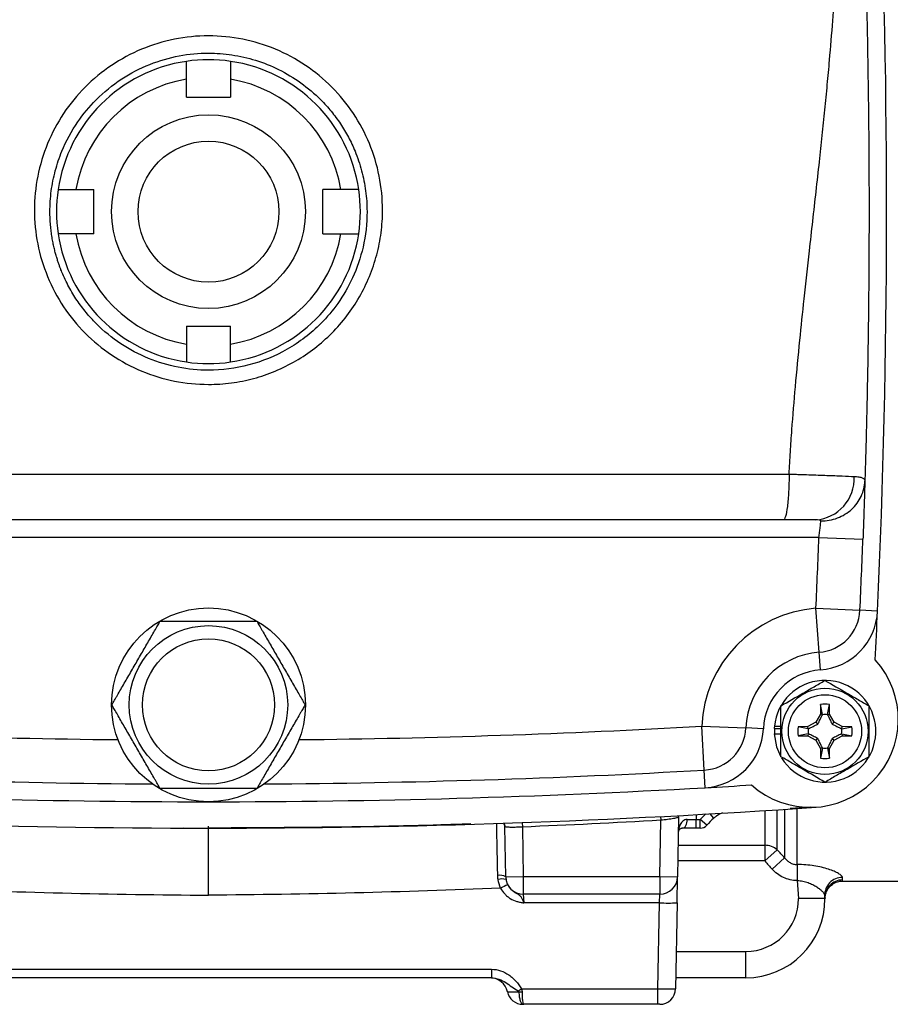
# Model space of a CAD drawing. Units: inches. Extents: x -20.7 to 43.4, y -14.2 to 24.1.
# Drawn here: x 36 to 39.9, y 1.3 to 5.7 of the extents above; entities that cross this region are included whole.
import ezdxf

# ---------------------------------------------------------------- set-up
doc = ezdxf.new("R2010")
doc.units = ezdxf.units.IN
doc.header["$MEASUREMENT"] = 0

msp = doc.modelspace()

# ---------------------------------------------------------------- linework, layer by layer
at = {"color": 7, "linetype": 'Continuous', "lineweight": 25}
for p, q in [((36.791, 5.3129), (36.791, 5.3933)), ((36.9878, 5.3933), (36.9878, 5.3129)), ((36.791, 5.3129), (36.9878, 5.3129)), ((36.2971, 4.8995), (36.3776, 4.8995)), ((36.3776, 4.7026), (36.3776, 4.8995)), ((37.4012, 4.7026), (37.4012, 4.8995)), ((37.4817, 4.8995), (37.4012, 4.8995)), ((36.3776, 4.7026), (36.2971, 4.7026)), ((37.4012, 4.7026), (37.4817, 4.7026)), ((36.791, 4.2892), (36.9878, 4.2892)), ((36.791, 4.2892), (36.791, 4.2088)), ((36.9878, 4.2088), (36.9878, 4.2892)), ((34.2942, 3.628), (39.4847, 3.628)), ((39.4586, 3.4231), (34.3202, 3.4231)), ((39.6181, 3.3444), (34.1607, 3.3444)), ((39.6181, 3.3444), (39.8148, 3.337)), ((39.6194, 2.8316), (39.605, 3.0279)), ((39.605, 3.0279), (39.8016, 3.019)), ((39.8803, 3.0154), (39.8016, 3.019)), ((39.6251, 2.7531), (39.6194, 2.8316)), ((39.6253, 2.5986), (39.6246, 2.5555)), ((39.634, 2.5531), (39.6253, 2.5986)), ((39.6567, 2.5531), (39.6653, 2.5986)), ((39.6661, 2.5555), (39.6653, 2.5986)), ((39.6246, 2.5555), (39.6049, 2.5186)), ((39.634, 2.5531), (39.6246, 2.5555)), ((39.6567, 2.5531), (39.6661, 2.5555)), ((39.6857, 2.5186), (39.6661, 2.5555)), ((39.6049, 2.5186), (39.5681, 2.499)), ((39.6132, 2.5103), (39.6049, 2.5186)), ((39.6774, 2.5103), (39.6857, 2.5186)), ((39.7226, 2.499), (39.6857, 2.5186)), ((39.1058, 2.3048), (39.0946, 2.5013)), ((39.0946, 2.5013), (39.2913, 2.4931)), ((39.37, 2.4898), (39.2913, 2.4931)), ((39.4183, 2.49), (39.4192, 2.49)), ((39.4183, 2.4664), (39.4485, 2.4664)), ((39.419, 2.5004), (39.4485, 2.5004)), ((39.4192, 2.49), (39.4485, 2.49)), ((39.5681, 2.499), (39.5249, 2.4982)), ((39.5705, 2.4896), (39.5249, 2.4982)), ((39.5705, 2.4669), (39.5249, 2.4582)), ((39.5705, 2.4896), (39.5681, 2.499)), ((39.5705, 2.4669), (39.5681, 2.4575)), ((39.7201, 2.4896), (39.7226, 2.499)), ((39.7201, 2.4896), (39.7657, 2.4982)), ((39.7201, 2.4669), (39.7226, 2.4575)), ((39.7201, 2.4669), (39.7657, 2.4582)), ((39.7657, 2.4982), (39.7226, 2.499)), ((39.5249, 2.4582), (39.5681, 2.4575)), ((39.5681, 2.4575), (39.6049, 2.4379)), ((39.6132, 2.4461), (39.6049, 2.4379)), ((39.6049, 2.4379), (39.6246, 2.401)), ((39.6661, 2.401), (39.6857, 2.4379)), ((39.6774, 2.4461), (39.6857, 2.4379)), ((39.6857, 2.4379), (39.7226, 2.4575)), ((39.7226, 2.4575), (39.7657, 2.4582)), ((39.634, 2.4034), (39.6246, 2.401)), ((39.6246, 2.401), (39.6253, 2.3578)), ((39.634, 2.4034), (39.6253, 2.3578)), ((39.6567, 2.4034), (39.6653, 2.3578)), ((39.6567, 2.4034), (39.6661, 2.401)), ((39.6653, 2.3578), (39.6661, 2.401)), ((39.1102, 2.2261), (39.1058, 2.3048)), ((39.3765, 2.1238), (39.3765, 1.9686)), ((39.4322, 1.948), (39.4322, 2.1274)), ((39.4648, 2.1295), (39.4648, 1.9121)), ((39.5824, 2.1389), (39.4902, 2.1332)), ((39.5204, 1.8828), (39.5204, 2.1332)), ((38.2921, 2.0701), (38.2929, 2.0501)), ((38.9072, 1.8286), (38.9116, 2.0806)), ((38.9107, 2.0971), (38.9116, 2.0806)), ((38.9906, 2.0952), (38.986, 1.8272)), ((38.9906, 2.0952), (38.9907, 2.0997)), ((39.0291, 2.0842), (39.0692, 2.0845)), ((39.0696, 2.1056), (39.0692, 2.0845)), ((39.0692, 2.0452), (39.0692, 2.0845)), ((39.0692, 2.0845), (39.0872, 2.0845)), ((39.0872, 2.0845), (39.1127, 2.1096)), ((39.0872, 2.0452), (39.0872, 2.0845)), ((39.1168, 2.0585), (39.0872, 2.0845)), ((39.1484, 2.0897), (39.1318, 2.1091)), ((36.7787, 2.0473), (36.8894, 2.0453)), ((38.2181, 1.8272), (38.2141, 2.0507)), ((38.2929, 2.0501), (38.2968, 1.8286)), ((39.0692, 2.0452), (39.0091, 2.0452)), ((39.0872, 2.0452), (39.0692, 2.0452)), ((38.9884, 1.9686), (39.3765, 1.9686)), ((39.3765, 1.9686), (39.3765, 1.8984)), ((39.3765, 1.8984), (39.4322, 1.948)), ((39.3765, 1.8984), (38.9872, 1.8984)), ((39.4091, 1.862), (39.4648, 1.9121)), ((39.5216, 1.8828), (39.5204, 1.8828)), ((39.5204, 1.8828), (39.5204, 1.811)), ((39.5216, 1.8828), (39.5216, 1.811)), ((38.2181, 1.8272), (38.2968, 1.8286)), ((38.2968, 1.8286), (38.2968, 1.7499)), ((38.2968, 1.8286), (38.9072, 1.8286)), ((38.9072, 1.8286), (38.986, 1.8272)), ((38.9072, 1.8286), (38.9072, 1.7499)), ((38.9839, 1.7112), (38.986, 1.8272)), ((39.5204, 1.811), (39.5216, 1.811)), ((39.5216, 1.811), (39.5269, 1.7302)), ((39.7239, 1.8137), (39.7231, 1.8249)), ((39.724, 1.8104), (39.7239, 1.8137)), ((39.724, 1.8089), (40.3214, 1.8089)), ((38.9072, 1.7499), (38.2968, 1.7499)), ((38.2968, 1.7499), (38.2988, 1.7112)), ((38.9052, 1.7112), (38.9072, 1.7499)), ((39.6453, 1.7302), (39.6445, 1.7425)), ((38.9052, 1.7112), (38.2988, 1.7112)), ((38.8985, 1.3274), (38.9052, 1.7112)), ((38.9839, 1.7112), (38.9772, 1.3274)), ((38.9801, 1.494), (39.291, 1.494)), ((39.291, 1.3759), (39.291, 1.494)), ((35.6247, 1.4145), (38.1541, 1.4145)), ((38.1541, 1.4145), (38.1541, 1.3759)), ((38.1541, 1.3759), (35.6247, 1.3759)), ((39.291, 1.3759), (38.9781, 1.3759)), ((38.2887, 1.3274), (38.8985, 1.3274)), ((38.8985, 1.2578), (38.8985, 1.3274)), ((38.8985, 1.2578), (38.2986, 1.2578)), ((38.9064, 1.2578), (38.8985, 1.2578))]:
    msp.add_line(p, q, dxfattribs=at)
at = {"color": 7, "linetype": 'Continuous', "lineweight": 25, "flags": 128}
for points in [[(39.4183, 2.4664), (39.4286, 2.4094), (39.4467, 2.3676)], [(39.0091, 2.0452), (39.013, 2.0459), (39.0167, 2.0481), (39.0202, 2.0517), (39.0232, 2.0566), (39.0257, 2.0625), (39.0276, 2.0692), (39.0287, 2.0765), (39.0291, 2.0842)]]:
    msp.add_lwpolyline(points, dxfattribs=at)
at = {"color": 7, "linetype": 'Continuous', "lineweight": 25}
for centre, radius in [((36.8894, 4.8011), 0.4331), ((36.8894, 4.8011), 0.315), ((36.8894, 2.5963), 0.4331), ((36.8894, 2.5963), 0.3543), ((36.8894, 2.5963), 0.2953), ((39.6453, 2.4782), 0.1929), ((39.6453, 2.4782), 0.1634)]:
    msp.add_circle(centre, radius, dxfattribs=at)
for centre, radius, start, end in [((0.6689, 4.8011), 39.252, 357.39257, 2.42959), ((36.8894, 4.8011), 0.6791, 98.3331, 171.6669), ((36.8894, 4.8011), 0.6791, 81.6669, 98.3331), ((36.8894, 4.8011), 0.6791, 8.3331, 81.6669), ((36.8894, 4.8011), 0.6004, 99.4353, 170.5647), ((36.8894, 4.8011), 0.6004, 9.4353, 80.5647), ((36.8894, 4.8011), 0.6791, 171.6669, 188.3331), ((36.8894, 4.8011), 0.6791, 351.6669, 8.3331), ((36.8894, 4.8011), 0.6791, 188.3331, 261.6669), ((36.8894, 4.8011), 0.6004, 189.4353, 260.5647), ((36.8894, 4.8011), 0.6004, 279.4353, 350.5647), ((36.8894, 4.8011), 0.6791, 278.3331, 351.6669), ((36.8894, 4.8011), 0.6791, 261.6669, 278.3331), ((39.5903, 3.6081), 0.1854, 273.992, 2.8472), ((0.6689, 4.8011), 38.9764, 357.39257, 357.85814), ((0.6689, 4.8011), 39.1732, 357.39257, 357.85814), ((39.6453, 2.4782), 0.5512, 94.1985, 177.6019), ((39.605, 3.0279), 0.1969, 274.1985, 357.3926), ((39.605, 3.0279), 0.2756, 274.1985, 357.3926), ((0.6689, 4.8011), 39.252, 357.07409, 357.39257), ((39.6453, 2.4782), 0.3543, 94.1985, 177.6019), ((39.5792, 2.5318), 0.3937, 228.1779, 42.4415), ((39.6453, 2.4782), 0.2756, 94.1985, 177.6019), ((39.6453, 2.4782), 0.2274, 211.5516, 174.3905), ((39.6453, 2.4782), 0.122, 80.5703, 99.4297), ((39.6453, 2.4782), 0.075, 81.1229, 98.8771), ((36.8894, 41.4152), 38.9764, 266.75659, 269.40576), ((36.8894, 41.4152), 38.9764, 270.59424, 273.24341), ((39.0946, 2.5013), 0.1969, 273.2434, 357.6019), ((39.0946, 2.5013), 0.2756, 273.2434, 357.6019), ((39.6453, 2.4782), 0.2274, 174.3905, 177.0223), ((39.6453, 2.4782), 0.2264, 177.0093, 182.9907), ((39.6453, 2.4782), 0.122, 170.5703, 189.4297), ((39.6453, 2.4782), 0.075, 171.1229, 188.8771), ((39.6453, 2.4782), 0.075, 351.1229, 8.8771), ((39.6453, 2.4782), 0.122, 350.5703, 9.4297), ((39.6453, 2.4782), 0.075, 261.1229, 278.8771), ((39.6453, 2.4782), 0.122, 260.5703, 279.4297), ((36.8894, 41.4152), 39.1732, 266.75659, 269.63415), ((36.8894, 41.4152), 39.1732, 270.36585, 273.24341), ((36.8894, 41.4152), 39.252, 266.75659, 270), ((36.8894, 41.4152), 39.252, 270, 273.24341), ((36.8894, 41.4152), 39.252, 273.24341, 273.54531), ((36.8894, 41.4152), 39.3701, 266.04283, 273.95717), ((38.1788, 2.0501), 0.0354, 1.0009, 29.0132), ((38.18, 2.0504), 0.0357, 0.4343, 28.423), ((39.0872, 2.0845), 0.0394, 270, 318.6354), ((39.3772, 1.8848), 0.0838, 48.9747, 90.4763), ((38.1918, 1.784), 0.0506, 58.7187, 100.7509), ((38.2025, 1.7527), 0.0656, 75.3869, 106.4901), ((38.2968, 1.8286), 0.0787, 181, 270), ((38.9072, 1.8286), 0.0787, 270, 359), ((39.7225, 1.7468), 0.0781, 89.5699, 183.1982), ((39.7237, 1.7352), 0.0785, 89.8713, 183.6318), ((38.474, 1.2562), 0.5904, 114.7496, 118.1613), ((39.291, 1.7302), 0.2362, 270, 359.9979), ((39.291, 1.7302), 0.3543, 270, 0), ((38.9446, 2.8393), 1.1288, 268.0016, 271.9984), ((38.1486, 1.2971), 0.0787, 12.1532, 90), ((36.9927, 3.3493), 2.4016, 302.2312, 302.6594), ((38.9064, 1.3286), 0.0709, 270, 359), ((38.2948, 1.3286), 0.0709, 192.1532, 270), ((38.2839, 1.4897), 0.1761, 267.7424, 272.2576)]:
    msp.add_arc(centre, radius, start, end, dxfattribs=at)
msp.add_ellipse((38.8985, 1.3286), major_axis=(0.0787, -0.0012), ratio=0.015705, start_param=4.712666, end_param=6.283158, dxfattribs=at)
for points, knots in [([(39.4847, 3.628), (39.4856, 3.6445), (39.4875, 3.6774), (39.4906, 3.7268), (39.4939, 3.7763), (39.5009, 3.8735), (39.5133, 4.0237), (39.5319, 4.2187), (39.5532, 4.4212), (39.5729, 4.5986), (39.5908, 4.7589), (39.6056, 4.8917), (39.6199, 5.0192), (39.6332, 5.1407), (39.6449, 5.2555), (39.6558, 5.3678), (39.6679, 5.5006), (39.6802, 5.6506), (39.6902, 5.7997), (39.697, 5.9251), (39.7015, 6.0302), (39.7046, 6.1327), (39.7064, 6.2326), (39.7069, 6.3301), (39.706, 6.425), (39.704, 6.5175), (39.7015, 6.5782), (39.7003, 6.6081)], [0, 0, 0, 0, 0.016324, 0.03266, 0.049009, 0.065371, 0.129181, 0.198378, 0.259753, 0.331593, 0.376076, 0.420562, 0.46505, 0.504394, 0.542958, 0.580742, 0.617747, 0.677041, 0.732327, 0.76865, 0.804146, 0.838819, 0.872673, 0.905714, 0.937945, 0.969372, 1, 1, 1, 1]), ([(39.8069, 6.4617), (39.8076, 6.4468), (39.8088, 6.4171), (39.8107, 6.3721), (39.8124, 6.3268), (39.8142, 6.281), (39.8159, 6.2349), (39.8176, 6.1884), (39.8192, 6.1415), (39.8208, 6.0942), (39.8247, 5.975), (39.8303, 5.7784), (39.8361, 5.5104), (39.8401, 5.2358), (39.8421, 4.9724), (39.8423, 4.697), (39.841, 4.4713), (39.8388, 4.2827), (39.8368, 4.1478), (39.8345, 4.0243), (39.8321, 3.912), (39.8297, 3.8111), (39.827, 3.7103), (39.8249, 3.6391), (39.8238, 3.6016), (39.8237, 3.5976)], [0, 0, 0, 0, 0.015901, 0.03191, 0.048029, 0.064258, 0.080599, 0.097054, 0.113622, 0.130306, 0.147106, 0.239553, 0.337133, 0.427734, 0.526478, 0.611987, 0.714927, 0.76181, 0.808693, 0.855576, 0.890672, 0.925753, 0.960821, 0.995874, 1, 1, 1, 1]), ([(36.8894, 4.029), (36.8383, 4.029), (36.736, 4.0388), (36.5889, 4.0841), (36.4531, 4.1565), (36.3348, 4.2547), (36.2373, 4.3734), (36.1657, 4.509), (36.121, 4.6557), (36.1065, 4.8082), (36.1211, 4.9607), (36.1658, 5.1072), (36.2373, 5.2426), (36.3347, 5.3611), (36.4527, 5.459), (36.5884, 5.5316), (36.7356, 5.5771), (36.8384, 5.587), (36.9407, 5.5869), (37.0433, 5.577), (37.1905, 5.5316), (37.3261, 5.4591), (37.4442, 5.3611), (37.5415, 5.2425), (37.613, 5.1073), (37.6576, 4.9609), (37.6707, 4.8255), (37.6633, 4.7071), (37.6436, 4.6072), (37.6109, 4.5107), (37.5663, 4.4189), (37.5098, 4.3338), (37.4425, 4.2569), (37.3659, 4.1891), (37.2809, 4.132), (37.189, 4.0867), (37.0922, 4.0533), (36.9917, 4.0333), (36.9236, 4.0289), (36.8894, 4.029)], [0, 0, 0, 0, 0.031214, 0.062406, 0.093612, 0.124834, 0.156058, 0.187317, 0.218582, 0.249871, 0.281164, 0.312425, 0.343715, 0.374906, 0.406162, 0.437297, 0.46864, 0.499886, 0.499944, 0.53121, 0.562433, 0.593616, 0.624887, 0.656063, 0.687346, 0.718542, 0.749819, 0.770703, 0.791434, 0.812366, 0.833293, 0.854032, 0.874941, 0.895851, 0.916585, 0.937505, 0.9584, 0.979109, 1, 1, 1, 1]), ([(36.8894, 4.0924), (36.9501, 4.0924), (37.073, 4.1083), (37.2467, 4.1794), (37.3787, 4.2806), (37.4732, 4.3928), (37.5394, 4.5074), (37.5866, 4.6463), (37.6016, 4.7792), (37.594, 4.894), (37.5759, 4.9847), (37.5487, 5.0651), (37.5158, 5.1349), (37.4802, 5.1945), (37.4389, 5.2503), (37.3816, 5.3139), (37.3044, 5.3794), (37.2055, 5.4387), (37.1015, 5.4802), (36.9957, 5.5044), (36.8808, 5.513), (36.7563, 5.5014), (36.6242, 5.4632), (36.4972, 5.3973), (36.3884, 5.3086), (36.2976, 5.1991), (36.2385, 5.09), (36.2028, 4.9846), (36.1848, 4.8937), (36.1808, 4.832), (36.1807, 4.7907), (36.1812, 4.7703), (36.1831, 4.7407), (36.1861, 4.7129), (36.1899, 4.6868), (36.1943, 4.6625), (36.1992, 4.64), (36.2043, 4.6193), (36.2097, 4.6004), (36.215, 4.5832), (36.2202, 4.5677), (36.2252, 4.5538), (36.2299, 4.5417), (36.242, 4.5117), (36.2641, 4.465), (36.3007, 4.4046), (36.3417, 4.3497), (36.4038, 4.2813), (36.4944, 4.207), (36.6191, 4.141), (36.7524, 4.1012), (36.8439, 4.0924), (36.8894, 4.0924)], [0, 0, 0, 0, 0.040656, 0.08223, 0.124757, 0.151178, 0.180817, 0.213676, 0.249756, 0.270603, 0.291451, 0.312299, 0.327985, 0.343638, 0.359257, 0.374845, 0.401417, 0.427192, 0.452182, 0.476397, 0.49985, 0.529238, 0.559856, 0.591727, 0.624874, 0.653843, 0.687365, 0.708233, 0.729108, 0.749989, 0.750041, 0.757113, 0.763809, 0.77013, 0.776075, 0.781644, 0.786838, 0.791657, 0.7961, 0.800167, 0.803859, 0.807176, 0.810117, 0.812683, 0.82906, 0.844942, 0.860328, 0.875221, 0.907174, 0.938612, 0.969548, 1, 1, 1, 1]), ([(36.791, 5.3933), (36.791, 5.3985), (36.791, 5.4036), (36.791, 5.4139), (36.791, 5.4189), (36.791, 5.4332), (36.791, 5.4421), (36.791, 5.4532), (36.791, 5.4566), (36.791, 5.4624), (36.791, 5.4649), (36.791, 5.4689), (36.791, 5.4705), (36.791, 5.4725), (36.791, 5.473), (36.791, 5.473)], [0, 0, 0, 0, 0.125, 0.125, 0.25, 0.25, 0.5, 0.5, 0.625, 0.625, 0.75, 0.75, 0.875, 0.875, 1, 1, 1, 1]), ([(36.9878, 5.473), (36.9878, 5.473), (36.9878, 5.4725), (36.9878, 5.4704), (36.9878, 5.4689), (36.9878, 5.4649), (36.9878, 5.4624), (36.9878, 5.4566), (36.9878, 5.4532), (36.9878, 5.4458), (36.9878, 5.4418), (36.9878, 5.4331), (36.9878, 5.4285), (36.9878, 5.4189), (36.9878, 5.4139), (36.9878, 5.4037), (36.9878, 5.3985), (36.9878, 5.3933)], [0, 0, 0, 0, 0.125, 0.125, 0.25, 0.25, 0.375, 0.375, 0.5, 0.5, 0.625, 0.625, 0.75, 0.75, 0.875, 0.875, 1, 1, 1, 1]), ([(36.2174, 4.8995), (36.2174, 4.8995), (36.2196, 4.8995), (36.2276, 4.8995), (36.2336, 4.8995), (36.2447, 4.8995), (36.2487, 4.8995), (36.2574, 4.8995), (36.262, 4.8995), (36.2764, 4.8995), (36.2868, 4.8995), (36.2971, 4.8995)], [0, 0, 0, 0, 0.25, 0.25, 0.5, 0.5, 0.625, 0.625, 0.75, 0.75, 1, 1, 1, 1]), ([(37.5614, 4.8995), (37.5614, 4.8995), (37.5608, 4.8995), (37.5588, 4.8995), (37.5573, 4.8995), (37.5532, 4.8995), (37.5507, 4.8995), (37.5449, 4.8995), (37.5416, 4.8995), (37.5341, 4.8995), (37.5301, 4.8995), (37.5215, 4.8995), (37.5168, 4.8995), (37.5072, 4.8995), (37.5023, 4.8995), (37.4921, 4.8995), (37.4868, 4.8995), (37.4817, 4.8995)], [0, 0, 0, 0, 0.125, 0.125, 0.25, 0.25, 0.375, 0.375, 0.5, 0.5, 0.625, 0.625, 0.75, 0.75, 0.875, 0.875, 1, 1, 1, 1]), ([(36.2971, 4.7026), (36.292, 4.7026), (36.2868, 4.7026), (36.2767, 4.7026), (36.2716, 4.7026), (36.2573, 4.7026), (36.2484, 4.7026), (36.2372, 4.7026), (36.2339, 4.7026), (36.2281, 4.7026), (36.2256, 4.7026), (36.2215, 4.7026), (36.22, 4.7026), (36.218, 4.7026), (36.2174, 4.7026), (36.2174, 4.7026)], [0, 0, 0, 0, 0.125, 0.125, 0.25, 0.25, 0.5, 0.5, 0.625, 0.625, 0.75, 0.75, 0.875, 0.875, 1, 1, 1, 1]), ([(37.4817, 4.7026), (37.4869, 4.7026), (37.492, 4.7026), (37.5022, 4.7026), (37.5072, 4.7026), (37.5216, 4.7026), (37.5305, 4.7026), (37.5415, 4.7026), (37.5449, 4.7026), (37.5508, 4.7026), (37.5532, 4.7026), (37.5572, 4.7026), (37.5588, 4.7026), (37.5609, 4.7026), (37.5614, 4.7026), (37.5614, 4.7026)], [0, 0, 0, 0, 0.125, 0.125, 0.25, 0.25, 0.5, 0.5, 0.625, 0.625, 0.75, 0.75, 0.875, 0.875, 1, 1, 1, 1]), ([(36.791, 4.2088), (36.791, 4.2036), (36.791, 4.1985), (36.791, 4.1883), (36.791, 4.1833), (36.791, 4.1689), (36.791, 4.16), (36.791, 4.1489), (36.791, 4.1455), (36.791, 4.1397), (36.791, 4.1373), (36.791, 4.1332), (36.791, 4.1317), (36.791, 4.1296), (36.791, 4.1291), (36.791, 4.1291)], [0, 0, 0, 0, 0.125, 0.125, 0.25, 0.25, 0.5, 0.5, 0.625, 0.625, 0.75, 0.75, 0.875, 0.875, 1, 1, 1, 1]), ([(36.9878, 4.1291), (36.9878, 4.1291), (36.9878, 4.1312), (36.9878, 4.1392), (36.9878, 4.1452), (36.9878, 4.1564), (36.9878, 4.1604), (36.9878, 4.169), (36.9878, 4.1737), (36.9878, 4.1881), (36.9878, 4.1985), (36.9878, 4.2088)], [0, 0, 0, 0, 0.25, 0.25, 0.5, 0.5, 0.625, 0.625, 0.75, 0.75, 1, 1, 1, 1]), ([(39.4846, 3.628), (39.4847, 3.6016), (39.4841, 3.575), (39.4817, 3.5255), (39.4798, 3.5027), (39.4749, 3.4646), (39.472, 3.4492), (39.4656, 3.4285), (39.4621, 3.4231), (39.4586, 3.4231)], [0, 0, 0, 0, 0.25, 0.25, 0.5, 0.5, 0.75, 0.75, 1, 1, 1, 1]), ([(39.4846, 3.628), (39.4883, 3.6279), (39.4921, 3.6278), (39.4997, 3.6275), (39.5034, 3.6274), (39.5147, 3.627), (39.5221, 3.6268), (39.5441, 3.6261), (39.5585, 3.6256), (39.5869, 3.6247), (39.6008, 3.6242), (39.628, 3.6232), (39.641, 3.6228), (39.6661, 3.6218), (39.6781, 3.6214), (39.701, 3.6205), (39.712, 3.6201), (39.7429, 3.6188), (39.7607, 3.618), (39.7755, 3.6173)], [0, 0, 0, 0, 0.03125, 0.03125, 0.0625, 0.0625, 0.125, 0.125, 0.25, 0.25, 0.375, 0.375, 0.5, 0.5, 0.625, 0.625, 0.75, 0.75, 1, 1, 1, 1]), ([(39.7755, 3.6173), (39.7835, 3.6169), (39.7906, 3.6163), (39.8027, 3.6144), (39.8077, 3.6131), (39.8198, 3.6083), (39.8239, 3.6037), (39.8237, 3.5976)], [0, 0, 0, 0, 0.25, 0.25, 0.5, 0.5, 1, 1, 1, 1]), ([(39.6269, 3.4184), (39.6522, 3.4184), (39.6775, 3.4229), (39.7244, 3.4406), (39.7459, 3.4538), (39.7822, 3.4868), (39.7969, 3.5067), (39.8173, 3.5502), (39.8229, 3.5738), (39.8237, 3.5976)], [0, 0, 0, 0, 0.25, 0.25, 0.5, 0.5, 0.75, 0.75, 1, 1, 1, 1]), ([(39.8237, 3.5976), (39.8235, 3.5928), (39.8233, 3.5869), (39.8229, 3.5733), (39.8227, 3.5654), (39.8221, 3.5483), (39.8218, 3.5389), (39.8212, 3.5185), (39.8208, 3.5074), (39.82, 3.4843), (39.8196, 3.4722), (39.8188, 3.447), (39.8183, 3.4337), (39.8169, 3.3932), (39.8159, 3.3655), (39.8148, 3.337)], [0, 0, 0, 0, 0.125, 0.125, 0.25, 0.25, 0.375, 0.375, 0.5, 0.5, 0.625, 0.625, 0.75, 0.75, 1, 1, 1, 1]), ([(39.6032, 3.4231), (39.5959, 3.4231), (39.587, 3.4231), (39.5665, 3.4231), (39.555, 3.4231), (39.5302, 3.4231), (39.5165, 3.4231), (39.4883, 3.4231), (39.4737, 3.4231), (39.4586, 3.4231)], [0, 0, 0, 0, 0.25, 0.25, 0.5, 0.5, 0.75, 0.75, 1, 1, 1, 1]), ([(39.6269, 3.4184), (39.627, 3.4195), (39.6262, 3.4204), (39.6232, 3.4217), (39.6212, 3.4221), (39.6143, 3.423), (39.6089, 3.4231), (39.6032, 3.4231)], [0, 0, 0, 0, 0.25, 0.25, 0.5, 0.5, 1, 1, 1, 1]), ([(39.6181, 3.3444), (39.6191, 3.3524), (39.6201, 3.3603), (39.622, 3.3757), (39.6229, 3.3829), (39.6252, 3.4027), (39.6263, 3.4129), (39.6269, 3.4184)], [0, 0, 0, 0, 0.25, 0.25, 0.5, 0.5, 1, 1, 1, 1]), ([(36.4575, 2.5963), (36.4575, 2.5963), (36.4579, 2.597), (36.4594, 2.5995), (36.4605, 2.6014), (36.4632, 2.6061), (36.4648, 2.6089), (36.4684, 2.6151), (36.4703, 2.6185), (36.4745, 2.6258), (36.4768, 2.6297), (36.4814, 2.6377), (36.4838, 2.6418), (36.491, 2.6544), (36.4961, 2.6632), (36.5118, 2.6902), (36.5224, 2.7086), (36.5438, 2.7458), (36.5547, 2.7646), (36.5763, 2.8021), (36.5871, 2.8207), (36.6032, 2.8486), (36.6085, 2.8578), (36.6191, 2.8762), (36.6245, 2.8855), (36.6349, 2.9035), (36.64, 2.9123), (36.6497, 2.9292), (36.6544, 2.9372), (36.6607, 2.9482), (36.6627, 2.9516), (36.6662, 2.9578), (36.6678, 2.9606), (36.6705, 2.9653), (36.6716, 2.9671), (36.6731, 2.9697), (36.6735, 2.9704), (36.6735, 2.9704)], [0, 0, 0, 0, 0.03125, 0.03125, 0.0625, 0.0625, 0.09375, 0.09375, 0.125, 0.125, 0.15625, 0.15625, 0.1875, 0.1875, 0.25, 0.25, 0.375, 0.375, 0.5, 0.5, 0.625, 0.625, 0.6875, 0.6875, 0.75, 0.75, 0.8125, 0.8125, 0.875, 0.875, 0.90625, 0.90625, 0.9375, 0.9375, 0.96875, 0.96875, 1, 1, 1, 1]), ([(36.6735, 2.9704), (36.6735, 2.9704), (36.6766, 2.9704), (36.6848, 2.9704), (36.688, 2.9704), (36.6952, 2.9704), (36.6991, 2.9704), (36.7118, 2.9704), (36.7211, 2.9704), (36.7407, 2.9704), (36.7509, 2.9704), (36.7821, 2.9704), (36.8034, 2.9704), (36.8465, 2.9704), (36.8684, 2.9704), (36.9117, 2.9704), (36.9332, 2.9704), (36.9653, 2.9704), (36.9759, 2.9704), (36.9971, 2.9704), (37.0076, 2.9704), (37.0284, 2.9704), (37.0385, 2.9704), (37.053, 2.9704), (37.0577, 2.9704), (37.0668, 2.9704), (37.0713, 2.9704), (37.0798, 2.9704), (37.0837, 2.9704), (37.0909, 2.9704), (37.0941, 2.9704), (37.0995, 2.9704), (37.1016, 2.9704), (37.1046, 2.9704), (37.1053, 2.9704), (37.1053, 2.9704)], [0, 0, 0, 0, 0.0625, 0.0625, 0.09375, 0.09375, 0.125, 0.125, 0.1875, 0.1875, 0.25, 0.25, 0.375, 0.375, 0.5, 0.5, 0.625, 0.625, 0.6875, 0.6875, 0.75, 0.75, 0.8125, 0.8125, 0.84375, 0.84375, 0.875, 0.875, 0.90625, 0.90625, 0.9375, 0.9375, 0.96875, 0.96875, 1, 1, 1, 1]), ([(37.1053, 2.9704), (37.1053, 2.9704), (37.1057, 2.9697), (37.1072, 2.9671), (37.1083, 2.9653), (37.111, 2.9606), (37.1126, 2.9578), (37.1162, 2.9516), (37.1182, 2.9482), (37.1223, 2.9409), (37.1246, 2.937), (37.1292, 2.929), (37.1316, 2.9249), (37.1389, 2.9123), (37.144, 2.9035), (37.1596, 2.8764), (37.1702, 2.858), (37.1916, 2.8209), (37.2025, 2.802), (37.2241, 2.7646), (37.2349, 2.7459), (37.251, 2.7181), (37.2563, 2.7089), (37.267, 2.6904), (37.2723, 2.6812), (37.2827, 2.6632), (37.2878, 2.6544), (37.2975, 2.6374), (37.3022, 2.6294), (37.3085, 2.6185), (37.3105, 2.6151), (37.314, 2.6089), (37.3157, 2.6061), (37.3183, 2.6014), (37.3194, 2.5996), (37.3209, 2.597), (37.3213, 2.5963), (37.3213, 2.5963)], [0, 0, 0, 0, 0.03125, 0.03125, 0.0625, 0.0625, 0.09375, 0.09375, 0.125, 0.125, 0.15625, 0.15625, 0.1875, 0.1875, 0.25, 0.25, 0.375, 0.375, 0.5, 0.5, 0.625, 0.625, 0.6875, 0.6875, 0.75, 0.75, 0.8125, 0.8125, 0.875, 0.875, 0.90625, 0.90625, 0.9375, 0.9375, 0.96875, 0.96875, 1, 1, 1, 1]), ([(39.4485, 2.5919), (39.4806, 2.6104), (39.5132, 2.6293), (39.5551, 2.6534), (39.5635, 2.6583), (39.5801, 2.6679), (39.5884, 2.6726), (39.613, 2.6869), (39.6292, 2.6962), (39.6453, 2.7055)], [0, 0, 0, 0, 0.5, 0.5, 0.625, 0.625, 0.75, 0.75, 1, 1, 1, 1]), ([(39.6453, 2.7055), (39.6775, 2.687), (39.7101, 2.6681), (39.7519, 2.644), (39.7603, 2.6391), (39.777, 2.6295), (39.7852, 2.6248), (39.8098, 2.6105), (39.8261, 2.6012), (39.8422, 2.5919)], [0, 0, 0, 0, 0.5, 0.5, 0.625, 0.625, 0.75, 0.75, 1, 1, 1, 1]), ([(36.6735, 2.2223), (36.6735, 2.2223), (36.6731, 2.223), (36.6716, 2.2255), (36.6705, 2.2274), (36.6678, 2.2321), (36.6662, 2.2349), (36.6626, 2.2411), (36.6607, 2.2445), (36.6565, 2.2518), (36.6542, 2.2557), (36.6496, 2.2636), (36.6472, 2.2678), (36.64, 2.2804), (36.6349, 2.2892), (36.6192, 2.3162), (36.6086, 2.3346), (36.5872, 2.3718), (36.5763, 2.3906), (36.5547, 2.4281), (36.5439, 2.4467), (36.5278, 2.4746), (36.5225, 2.4838), (36.5119, 2.5022), (36.5065, 2.5114), (36.4961, 2.5295), (36.491, 2.5383), (36.4813, 2.5552), (36.4766, 2.5632), (36.4703, 2.5742), (36.4683, 2.5776), (36.4648, 2.5838), (36.4632, 2.5866), (36.4605, 2.5913), (36.4594, 2.5931), (36.4579, 2.5957), (36.4575, 2.5963), (36.4575, 2.5963)], [0, 0, 0, 0, 0.03125, 0.03125, 0.0625, 0.0625, 0.09375, 0.09375, 0.125, 0.125, 0.15625, 0.15625, 0.1875, 0.1875, 0.25, 0.25, 0.375, 0.375, 0.5, 0.5, 0.625, 0.625, 0.6875, 0.6875, 0.75, 0.75, 0.8125, 0.8125, 0.875, 0.875, 0.90625, 0.90625, 0.9375, 0.9375, 0.96875, 0.96875, 1, 1, 1, 1]), ([(37.3213, 2.5963), (37.3213, 2.5963), (37.3209, 2.5957), (37.3194, 2.5931), (37.3183, 2.5912), (37.3157, 2.5866), (37.314, 2.5838), (37.3104, 2.5775), (37.3085, 2.5742), (37.3043, 2.5669), (37.302, 2.563), (37.2974, 2.555), (37.2951, 2.5509), (37.2878, 2.5383), (37.2827, 2.5295), (37.2671, 2.5024), (37.2564, 2.484), (37.235, 2.4469), (37.2241, 2.428), (37.2025, 2.3906), (37.1917, 2.3719), (37.1757, 2.3441), (37.1703, 2.3349), (37.1597, 2.3164), (37.1544, 2.3072), (37.144, 2.2892), (37.1388, 2.2803), (37.1291, 2.2634), (37.1245, 2.2554), (37.1181, 2.2445), (37.1162, 2.2411), (37.1126, 2.2349), (37.111, 2.2321), (37.1083, 2.2274), (37.1072, 2.2256), (37.1057, 2.223), (37.1053, 2.2223), (37.1053, 2.2223)], [0, 0, 0, 0, 0.03125, 0.03125, 0.0625, 0.0625, 0.09375, 0.09375, 0.125, 0.125, 0.15625, 0.15625, 0.1875, 0.1875, 0.25, 0.25, 0.375, 0.375, 0.5, 0.5, 0.625, 0.625, 0.6875, 0.6875, 0.75, 0.75, 0.8125, 0.8125, 0.875, 0.875, 0.90625, 0.90625, 0.9375, 0.9375, 0.96875, 0.96875, 1, 1, 1, 1]), ([(39.4485, 2.3646), (39.4485, 2.3831), (39.4485, 2.402), (39.4485, 2.44), (39.4485, 2.459), (39.4485, 2.4975), (39.4485, 2.517), (39.4485, 2.5549), (39.4485, 2.5735), (39.4485, 2.5919)], [0, 0, 0, 0, 0.25, 0.25, 0.5, 0.5, 0.75, 0.75, 1, 1, 1, 1]), ([(39.8422, 2.3646), (39.8422, 2.3831), (39.8422, 2.402), (39.8422, 2.44), (39.8422, 2.459), (39.8422, 2.4975), (39.8422, 2.517), (39.8422, 2.5549), (39.8422, 2.5735), (39.8422, 2.5919)], [0, 0, 0, 0, 0.25, 0.25, 0.5, 0.5, 0.75, 0.75, 1, 1, 1, 1]), ([(39.5712, 2.4898), (39.578, 2.493), (39.5849, 2.4963), (39.5988, 2.5031), (39.6059, 2.5066), (39.6132, 2.5103)], [0, 0, 0, 0, 0.5, 0.5, 1, 1, 1, 1]), ([(39.6132, 2.5103), (39.6169, 2.5176), (39.6204, 2.5247), (39.6272, 2.5386), (39.6305, 2.5455), (39.6337, 2.5523)], [0, 0, 0, 0, 0.5, 0.5, 1, 1, 1, 1]), ([(39.6569, 2.5523), (39.6601, 2.5455), (39.6634, 2.5386), (39.6702, 2.5247), (39.6737, 2.5176), (39.6774, 2.5103)], [0, 0, 0, 0, 0.5, 0.5, 1, 1, 1, 1]), ([(39.6774, 2.5103), (39.6847, 2.5066), (39.6918, 2.5031), (39.7057, 2.4963), (39.7126, 2.493), (39.7194, 2.4898)], [0, 0, 0, 0, 0.5, 0.5, 1, 1, 1, 1]), ([(39.6132, 2.4461), (39.6059, 2.4498), (39.5989, 2.4533), (39.5849, 2.4601), (39.578, 2.4634), (39.5712, 2.4667)], [0, 0, 0, 0, 0.5, 0.5, 1, 1, 1, 1]), ([(39.7194, 2.4667), (39.7126, 2.4634), (39.7057, 2.4601), (39.6918, 2.4533), (39.6847, 2.4499), (39.6774, 2.4461)], [0, 0, 0, 0, 0.5, 0.5, 1, 1, 1, 1]), ([(39.6337, 2.4041), (39.6305, 2.411), (39.6272, 2.4178), (39.6204, 2.4317), (39.6169, 2.4388), (39.6132, 2.4461)], [0, 0, 0, 0, 0.5, 0.5, 1, 1, 1, 1]), ([(39.6774, 2.4461), (39.6737, 2.4388), (39.6702, 2.4318), (39.6634, 2.4178), (39.6601, 2.4109), (39.6569, 2.4041)], [0, 0, 0, 0, 0.5, 0.5, 1, 1, 1, 1]), ([(39.6453, 2.2509), (39.6132, 2.2695), (39.5805, 2.2883), (39.5387, 2.3125), (39.5303, 2.3173), (39.5137, 2.3269), (39.5054, 2.3317), (39.4808, 2.3459), (39.4646, 2.3553), (39.4485, 2.3646)], [0, 0, 0, 0, 0.5, 0.5, 0.625, 0.625, 0.75, 0.75, 1, 1, 1, 1]), ([(39.8422, 2.3646), (39.81, 2.346), (39.7774, 2.3272), (39.7356, 2.303), (39.7272, 2.2982), (39.7105, 2.2886), (39.7023, 2.2838), (39.6776, 2.2696), (39.6614, 2.2602), (39.6453, 2.2509)], [0, 0, 0, 0, 0.5, 0.5, 0.625, 0.625, 0.75, 0.75, 1, 1, 1, 1]), ([(37.1053, 2.2223), (37.1053, 2.2223), (37.1022, 2.2223), (37.094, 2.2223), (37.0908, 2.2223), (37.0836, 2.2223), (37.0797, 2.2223), (37.067, 2.2223), (37.0577, 2.2223), (37.0382, 2.2223), (37.0279, 2.2223), (36.9967, 2.2223), (36.9755, 2.2223), (36.9323, 2.2223), (36.9104, 2.2223), (36.8671, 2.2223), (36.8456, 2.2223), (36.8135, 2.2223), (36.8029, 2.2223), (36.7818, 2.2223), (36.7712, 2.2223), (36.7504, 2.2223), (36.7404, 2.2223), (36.7259, 2.2223), (36.7211, 2.2223), (36.712, 2.2223), (36.7075, 2.2223), (36.6991, 2.2223), (36.6951, 2.2223), (36.6879, 2.2223), (36.6847, 2.2223), (36.6793, 2.2223), (36.6772, 2.2223), (36.6742, 2.2223), (36.6735, 2.2223), (36.6735, 2.2223)], [0, 0, 0, 0, 0.0625, 0.0625, 0.09375, 0.09375, 0.125, 0.125, 0.1875, 0.1875, 0.25, 0.25, 0.375, 0.375, 0.5, 0.5, 0.625, 0.625, 0.6875, 0.6875, 0.75, 0.75, 0.8125, 0.8125, 0.84375, 0.84375, 0.875, 0.875, 0.90625, 0.90625, 0.9375, 0.9375, 0.96875, 0.96875, 1, 1, 1, 1]), ([(39.1877, 2.1143), (39.1781, 2.1098), (39.1642, 2.1033), (39.1522, 2.093), (39.1484, 2.0897)], [0, 0, 0, 0, 0.6842933, 1, 1, 1, 1]), ([(38.9906, 2.0952), (38.9906, 2.0947), (38.9901, 2.0942), (38.9881, 2.0931), (38.9866, 2.0925), (38.9826, 2.0912), (38.9801, 2.0906), (38.9744, 2.0892), (38.9711, 2.0885), (38.9602, 2.0865), (38.9514, 2.0852), (38.9324, 2.0827), (38.9221, 2.0816), (38.9116, 2.0806)], [0, 0, 0, 0, 0.125, 0.125, 0.25, 0.25, 0.375, 0.375, 0.5, 0.5, 0.75, 0.75, 1, 1, 1, 1]), ([(39.0291, 2.0842), (39.0216, 2.0841), (39.0152, 2.0809), (39.0052, 2.0726), (39.0013, 2.0675), (38.9953, 2.0563), (38.9932, 2.0505), (38.9903, 2.0383), (38.9895, 2.032), (38.9894, 2.0258)], [0, 0, 0, 0, 0.25, 0.25, 0.5, 0.5, 0.75, 0.75, 1, 1, 1, 1]), ([(38.0619, 2.0639), (38.0282, 2.0627), (37.8177, 2.0553), (37.4268, 2.0482), (37.0697, 2.0464), (36.8894, 2.0455)], [0, 0, 0, 0, 0.086367, 0.538877, 1, 1, 1, 1]), ([(36.8894, 1.7454), (36.8894, 1.7663), (36.8894, 1.7869), (36.8894, 1.8171), (36.8894, 1.8271), (36.8894, 1.8469), (36.8894, 1.8567), (36.8894, 1.8852), (36.8894, 1.9032), (36.8894, 1.9371), (36.8894, 1.9531), (36.8894, 1.9817), (36.8894, 1.9945), (36.8894, 2.0112), (36.8894, 2.0164), (36.8894, 2.0257), (36.8894, 2.0341), (36.8894, 2.0406), (36.8894, 2.0462), (36.8894, 2.0485), (36.8894, 2.0538), (36.8894, 2.0553), (36.8894, 2.0548)], [0, 0, 0, 0, 0.125, 0.125, 0.1875, 0.1875, 0.25, 0.25, 0.375, 0.375, 0.5, 0.5, 0.625, 0.625, 0.6875, 0.6875, 0.75, 0.8125, 0.8125, 0.875, 0.875, 1, 1, 1, 1]), ([(38.1824, 1.8337), (38.1817, 1.8666), (38.1804, 1.9337), (38.1788, 2.0132), (38.1779, 2.0569), (38.1777, 2.0662), (38.1777, 2.067)], [0, 0, 0, 0, 0.314999, 0.641464, 0.967892, 1, 1, 1, 1]), ([(38.2929, 2.0501), (38.2838, 2.0496), (38.275, 2.0492), (38.2579, 2.0488), (38.2501, 2.0487), (38.2361, 2.0488), (38.2302, 2.049), (38.2208, 2.0497), (38.2176, 2.0501), (38.2157, 2.0506)], [0, 0, 0, 0, 0.25, 0.25, 0.5, 0.5, 0.75, 0.75, 1, 1, 1, 1]), ([(39.0091, 2.0452), (39.0069, 2.0452), (39.0051, 2.0448), (39.0019, 2.0439), (39.0005, 2.0432), (38.9968, 2.0411), (38.995, 2.0394), (38.9908, 2.034), (38.9895, 2.0299), (38.9894, 2.0258)], [0, 0, 0, 0, 0.125, 0.125, 0.25, 0.25, 0.5, 0.5, 1, 1, 1, 1]), ([(39.4648, 1.9121), (39.4681, 1.9078), (39.4717, 1.9039), (39.4797, 1.8969), (39.4842, 1.8937), (39.4937, 1.8884), (39.4987, 1.8863), (39.5094, 1.8835), (39.5149, 1.8828), (39.5204, 1.8828)], [0, 0, 0, 0, 0.25, 0.25, 0.5, 0.5, 0.75, 0.75, 1, 1, 1, 1]), ([(39.5204, 1.811), (39.5098, 1.811), (39.4992, 1.8122), (39.4787, 1.8168), (39.4689, 1.8202), (39.4498, 1.829), (39.4407, 1.8345), (39.4239, 1.847), (39.4162, 1.8541), (39.4091, 1.862)], [0, 0, 0, 0, 0.25, 0.25, 0.5, 0.5, 0.75, 0.75, 1, 1, 1, 1]), ([(39.7231, 1.8249), (39.7229, 1.8274), (39.7212, 1.8302), (39.7168, 1.8346), (39.715, 1.8361), (39.7107, 1.8393), (39.7082, 1.8409), (39.7, 1.8458), (39.6935, 1.849), (39.6783, 1.8555), (39.6696, 1.8588), (39.651, 1.8648), (39.6409, 1.8676), (39.6193, 1.8728), (39.6079, 1.8751), (39.5844, 1.8788), (39.5723, 1.8802), (39.5471, 1.8822), (39.5344, 1.8828), (39.5216, 1.8828)], [0, 0, 0, 0, 0.125, 0.125, 0.1875, 0.1875, 0.25, 0.25, 0.375, 0.375, 0.5, 0.5, 0.625, 0.625, 0.75, 0.75, 0.875, 0.875, 1, 1, 1, 1]), ([(39.5216, 1.811), (39.53, 1.8107), (39.5385, 1.8096), (39.5547, 1.8063), (39.5624, 1.8042), (39.577, 1.7991), (39.584, 1.7961), (39.5969, 1.7897), (39.6028, 1.7863), (39.6137, 1.7793), (39.6186, 1.7756), (39.6273, 1.7684), (39.6311, 1.7648), (39.6373, 1.7578), (39.6398, 1.7544), (39.6433, 1.7481), (39.6443, 1.7451), (39.6445, 1.7425)], [0, 0, 0, 0, 0.125, 0.125, 0.25, 0.25, 0.375, 0.375, 0.5, 0.5, 0.625, 0.625, 0.75, 0.75, 0.875, 0.875, 1, 1, 1, 1]), ([(39.6461, 1.734), (39.646, 1.7349), (39.6459, 1.7374), (39.6464, 1.7438), (39.6495, 1.7556), (39.6549, 1.7686), (39.6654, 1.7841), (39.6833, 1.7988), (39.704, 1.8082), (39.7185, 1.8078), (39.7241, 1.8077)], [0, 0, 0, 0, 0.117904, 0.320289, 0.406505, 0.490602, 0.60995, 0.743675, 0.901397, 1, 1, 1, 1]), ([(38.1954, 1.7767), (38.2003, 1.7672), (38.2064, 1.7586), (38.2173, 1.747), (38.2212, 1.7433), (38.2295, 1.7366), (38.2338, 1.7336), (38.2474, 1.7254), (38.2573, 1.7211), (38.2726, 1.7164), (38.2778, 1.7151), (38.2883, 1.713), (38.2936, 1.7121), (38.2988, 1.7112)], [0, 0, 0, 0, 0.25, 0.25, 0.375, 0.375, 0.5, 0.5, 0.75, 0.75, 0.875, 0.875, 1, 1, 1, 1]), ([(38.2269, 1.7923), (38.2291, 1.7879), (38.2318, 1.7838), (38.2379, 1.776), (38.2413, 1.7724), (38.2486, 1.7658), (38.2525, 1.7628), (38.2605, 1.7576), (38.2646, 1.7553), (38.2724, 1.7507), (38.2759, 1.7485), (38.282, 1.7433), (38.2846, 1.7403), (38.2892, 1.7332), (38.2913, 1.7292), (38.2951, 1.7205), (38.297, 1.7158), (38.2988, 1.7112)], [0, 0, 0, 0, 0.125, 0.125, 0.25, 0.25, 0.375, 0.375, 0.5, 0.5, 0.625, 0.625, 0.75, 0.75, 0.875, 0.875, 1, 1, 1, 1]), ([(39.6453, 1.7302), (39.6453, 1.7302), (39.6452, 1.7302), (39.6446, 1.7302), (39.6436, 1.7302), (39.6422, 1.7302), (39.6404, 1.7302), (39.6381, 1.7302), (39.6355, 1.7302), (39.6324, 1.7302), (39.6289, 1.7302), (39.6249, 1.7302), (39.6206, 1.7302), (39.6159, 1.7302), (39.6108, 1.7302), (39.6052, 1.7302), (39.5989, 1.7302), (39.5917, 1.7302), (39.5835, 1.7302), (39.5742, 1.7302), (39.5639, 1.7302), (39.5526, 1.7302), (39.5402, 1.7302), (39.5316, 1.7302), (39.5272, 1.7302)], [0, 0, 0, 0, 0.036546, 0.07341, 0.110594, 0.148098, 0.185922, 0.224067, 0.262533, 0.301321, 0.340432, 0.379866, 0.419623, 0.459704, 0.500109, 0.539809, 0.583469, 0.631091, 0.682675, 0.738219, 0.797724, 0.86119, 0.928615, 1, 1, 1, 1]), ([(38.1541, 1.4145), (38.1682, 1.4145), (38.1819, 1.4122), (38.2086, 1.4034), (38.2211, 1.397), (38.2384, 1.3849), (38.2439, 1.3805), (38.2542, 1.3711), (38.2591, 1.3662), (38.2729, 1.3506), (38.2811, 1.3392), (38.2887, 1.3274)], [0, 0, 0, 0, 0.25, 0.25, 0.5, 0.5, 0.625, 0.625, 0.75, 0.75, 1, 1, 1, 1]), ([(38.1541, 1.3759), (38.1657, 1.3759), (38.1769, 1.3736), (38.1985, 1.366), (38.2084, 1.3607), (38.2274, 1.3489), (38.2364, 1.3425), (38.2546, 1.33), (38.2639, 1.3238), (38.2735, 1.3178)], [0, 0, 0, 0, 0.25, 0.25, 0.5, 0.5, 0.75, 0.75, 1, 1, 1, 1]), ([(38.2255, 1.3137), (38.2255, 1.3137), (38.2268, 1.3137), (38.2315, 1.3137), (38.2351, 1.3137), (38.2441, 1.3137), (38.2497, 1.3137), (38.2624, 1.3137), (38.2694, 1.3137), (38.277, 1.3137)], [0, 0, 0, 0, 0.25, 0.25, 0.5, 0.5, 0.75, 0.75, 1, 1, 1, 1]), ([(38.277, 1.3137), (38.277, 1.3139), (38.2769, 1.3142), (38.2769, 1.3144), (38.2768, 1.3148), (38.2766, 1.3151), (38.2764, 1.3154), (38.276, 1.3159), (38.2755, 1.3164), (38.275, 1.3168), (38.2745, 1.3171), (38.274, 1.3174), (38.2735, 1.3178)], [0, 0, 0, 0, 0.0000189376, 0.0000189376, 0.0000189376, 0.0000467751, 0.0000467751, 0.0000467751, 0.0000973489, 0.0000973489, 0.0000973489, 0.0001423715, 0.0001423715, 0.0001423715, 0.0001423715]), ([(38.277, 1.3137), (38.2773, 1.3057), (38.278, 1.2983), (38.2799, 1.2844), (38.2812, 1.2785), (38.2844, 1.2683), (38.2863, 1.2645), (38.2901, 1.2605), (38.2915, 1.2594), (38.2946, 1.2581), (38.2964, 1.2578), (38.2986, 1.2578)], [0, 0, 0, 0, 0.25, 0.25, 0.5, 0.5, 0.75, 0.75, 0.875, 0.875, 1, 1, 1, 1]), ([(38.2909, 1.3137), (38.291, 1.3058), (38.2912, 1.2983), (38.292, 1.2845), (38.2925, 1.2785), (38.2937, 1.2683), (38.2944, 1.2645), (38.2957, 1.2604), (38.2962, 1.2594), (38.2973, 1.2581), (38.2979, 1.2578), (38.2986, 1.2578)], [0, 0, 0, 0, 0.25, 0.25, 0.5, 0.5, 0.75, 0.75, 0.875, 0.875, 1, 1, 1, 1]), ([(38.2986, 1.2578), (38.2984, 1.2578), (38.2973, 1.2578), (38.2961, 1.2578), (38.2958, 1.2578), (38.2957, 1.2578)], [0, 0, 0, 0, 0.128654, 0.863112, 1, 1, 1, 1])]:
    msp.add_open_spline(points, degree=3, knots=knots, dxfattribs=at)
for points in [[(39.634, 2.5531), (39.6339, 2.5528), (39.6338, 2.5526), (39.6337, 2.5523)], [(39.6567, 2.5531), (39.6567, 2.5528), (39.6568, 2.5526), (39.6569, 2.5523)], [(39.5705, 2.4896), (39.5707, 2.4896), (39.571, 2.4897), (39.5712, 2.4898)], [(39.5705, 2.4669), (39.5707, 2.4668), (39.571, 2.4667), (39.5712, 2.4667)], [(39.7201, 2.4896), (39.7199, 2.4896), (39.7197, 2.4897), (39.7194, 2.4898)], [(39.7201, 2.4669), (39.7199, 2.4668), (39.7197, 2.4667), (39.7194, 2.4667)], [(39.634, 2.4034), (39.6339, 2.4036), (39.6338, 2.4039), (39.6337, 2.4041)], [(39.6567, 2.4034), (39.6567, 2.4036), (39.6568, 2.4039), (39.6569, 2.4041)], [(38.9116, 2.0806), (38.7055, 2.0688), (38.4992, 2.0586), (38.2929, 2.0501)], [(39.1484, 2.0897), (39.1371, 2.0801), (39.1266, 2.0697), (39.1168, 2.0585)], [(38.2157, 2.0506), (38.2147, 2.0509), (38.2141, 2.051), (38.2141, 2.0507)], [(39.4648, 1.9121), (39.4539, 1.9241), (39.443, 1.936), (39.4322, 1.948)], [(39.3765, 1.8984), (39.3873, 1.8862), (39.3982, 1.8741), (39.4091, 1.862)], [(38.1839, 1.8156), (38.183, 1.8216), (38.1825, 1.8277), (38.1824, 1.8337)], [(38.1954, 1.7767), (38.1896, 1.7891), (38.1858, 1.8022), (38.1839, 1.8156)], [(35.5834, 1.7767), (36.0186, 1.7591), (36.4539, 1.7487), (36.8894, 1.7454)], [(38.1954, 1.7767), (37.7603, 1.7591), (37.3249, 1.7487), (36.8894, 1.7454)], [(38.2887, 1.3274), (38.29, 1.3229), (38.2908, 1.3183), (38.2909, 1.3137)]]:
    msp.add_open_spline(points, degree=3, dxfattribs=at)

doc.saveas('drawing.dxf')
